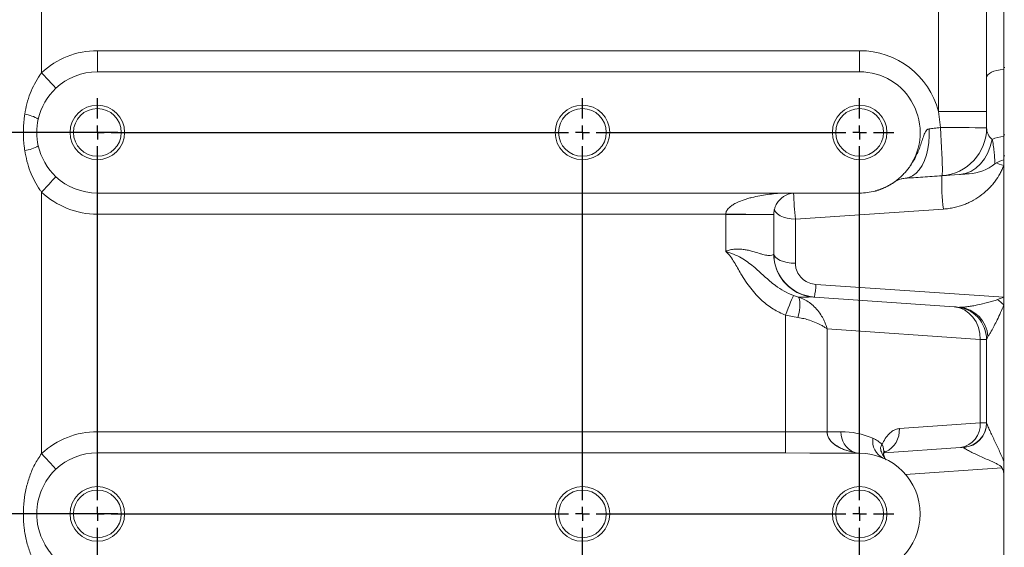
# Model space of a CAD drawing. Units: millimetres. Extents: x 11 to 1180, y 5 to 832.
# Drawn here: x 125 to 216, y 238 to 286 of the extents above; entities that cross this region are included whole.
import ezdxf

# ---------------------------------------------------------------- set-up
doc = ezdxf.new("R2010")
doc.units = ezdxf.units.MM
doc.layers.add('SLD-0', color=7, linetype='Continuous')
doc.styles.add('SLDTEXTSTYLE0', font='TXT', dxfattribs={"width": 0.605})
doc.dimstyles.new('SLDDIMSTYLE1', dxfattribs={"dimtxt": 3, "dimasz": 3, "dimexe": 0, "dimexo": 0.0625, "dimgap": 0.75, "dimtad": 0, "dimdec": 1, "dimlfac": 4, "dimrnd": 1e-09, "dimzin": 12, "dimdsep": 46, "dimtxsty": 'SLDTEXTSTYLE0', "dimsah": 1, "dimcen": 0.09, "dimadec": 0, "dimazin": 0, "dimtfac": 1, "dimtdec": 3, "dimtofl": 0, "dimtmove": 0, "dimatfit": 3, "dimfxl": 0, "dimfrac": 2, "dimtolj": 1, "dimtzin": 12, "dimarcsym": 0})
doc.dimstyles.new('SLDDIMSTYLE2', dxfattribs={"dimtxt": 3, "dimasz": 3, "dimexe": 0, "dimexo": 0.0625, "dimgap": 0.75, "dimtad": 0, "dimlfac": 4, "dimrnd": 1e-09, "dimzin": 4, "dimdsep": 46, "dimtxsty": 'SLDTEXTSTYLE0', "dimsah": 1, "dimcen": 0.09, "dimadec": 0, "dimazin": 0, "dimtfac": 1, "dimtdec": 3, "dimtofl": 0, "dimtmove": 0, "dimatfit": 3, "dimfxl": 0, "dimfrac": 2, "dimtolj": 1, "dimtzin": 12, "dimarcsym": 0})
doc.dimstyles.new('SLDDIMSTYLE5', dxfattribs={"dimtxt": 3, "dimasz": 3, "dimexe": 0, "dimexo": 0.0625, "dimgap": 0.75, "dimtad": 0, "dimlfac": 4, "dimrnd": 1e-09, "dimzin": 4, "dimdsep": 46, "dimtxsty": 'SLDTEXTSTYLE0', "dimsah": 1, "dimcen": 0.09, "dimadec": 0, "dimazin": 0, "dimtfac": 1, "dimtdec": 3, "dimtofl": 0, "dimtmove": 0, "dimatfit": 3, "dimfxl": 0, "dimfrac": 2, "dimtolj": 1, "dimtzin": 12, "dimarcsym": 0})

# ---------------------------------------------------------------- blocks, each defined once
blk = doc.blocks.new('*D39')
at = {"layer": 'SLD-0'}
for p, q in [((101.269, 340.962), (101.269, 316.312)), ((101.269, 275.887), (101.269, 300.538)), ((134.433, 275.887), (98.094, 275.887))]:
    blk.add_line(p, q, dxfattribs=at)
for points in [[(101.269, 340.962), (100.807, 337.962), (101.73, 337.962)], [(101.269, 275.887), (101.73, 278.887), (100.807, 278.887)]]:
    blk.add_solid(points, dxfattribs=at)
at = {"layer": 'SLD-0', "insert": (99.703, 302.125), "char_height": 3, "attachment_point": 1, "rotation": 90, "style": 'SLDTEXTSTYLE0'}
blk.add_mtext('260.30', dxfattribs=at)
blk = doc.blocks.new('*D40')
at = {"layer": 'SLD-0'}
for p, q in [((134.433, 275.887), (71.408, 275.887)), ((74.583, 275.887), (74.583, 266.312)), ((74.583, 240.962), (74.583, 250.538)), ((134.433, 240.962), (71.408, 240.962))]:
    blk.add_line(p, q, dxfattribs=at)
for points in [[(74.583, 275.887), (74.122, 272.887), (75.045, 272.887)], [(74.583, 240.962), (75.045, 243.962), (74.122, 243.962)]]:
    blk.add_solid(points, dxfattribs=at)
at = {"layer": 'SLD-0', "insert": (73.017, 252.125), "char_height": 3, "attachment_point": 1, "rotation": 90, "style": 'SLDTEXTSTYLE0'}
blk.add_mtext('139.70', dxfattribs=at)
blk = doc.blocks.new('*D41')
at = {"layer": 'SLD-0'}
for p, q in [((134.433, 275.887), (61.169, 275.887)), ((64.344, 275.887), (64.344, 248.849)), ((64.344, 206.037), (64.344, 233.075)), ((134.433, 206.037), (61.169, 206.037))]:
    blk.add_line(p, q, dxfattribs=at)
for points in [[(64.344, 275.887), (63.882, 272.887), (64.805, 272.887)], [(64.344, 206.037), (64.805, 209.037), (63.882, 209.037)]]:
    blk.add_solid(points, dxfattribs=at)
at = {"layer": 'SLD-0', "insert": (62.778, 234.663), "char_height": 3, "attachment_point": 1, "rotation": 90, "style": 'SLDTEXTSTYLE0'}
blk.add_mtext('279.40', dxfattribs=at)
blk = doc.blocks.new('*D44')
at = {"layer": 'SLD-0'}
for p, q in [((119.868, 304.012), (119.868, 119.687)), ((132.568, 207.902), (132.568, 119.687)), ((119.868, 122.862), (114.098, 122.862)), ((132.568, 122.862), (138.337, 122.862))]:
    blk.add_line(p, q, dxfattribs=at)
for points in [[(119.868, 122.862), (116.868, 123.324), (116.868, 122.401)], [(132.568, 122.862), (135.568, 122.401), (135.568, 123.324)]]:
    blk.add_solid(points, dxfattribs=at)
at = {"layer": 'SLD-0', "insert": (121.064, 124.428), "char_height": 3, "attachment_point": 1, "style": 'SLDTEXTSTYLE0'}
blk.add_mtext('50.80', dxfattribs=at)
blk = doc.blocks.new('*D45')
at = {"layer": 'SLD-0'}
for p, q in [((284.562, 308.247), (284.562, 95.687)), ((119.868, 304.012), (119.868, 95.687)), ((119.868, 98.862), (195.474, 98.862)), ((284.562, 98.862), (208.955, 98.862))]:
    blk.add_line(p, q, dxfattribs=at)
for points in [[(119.868, 98.862), (122.868, 98.401), (122.868, 99.324)], [(284.562, 98.862), (281.562, 99.324), (281.562, 98.401)]]:
    blk.add_solid(points, dxfattribs=at)
at = {"layer": 'SLD-0', "insert": (197.061, 100.428), "char_height": 3, "attachment_point": 1, "style": 'SLDTEXTSTYLE0'}
blk.add_mtext('658.8', dxfattribs=at)
blk = doc.blocks.new('SW_CENTERMARKSYMBOL_3')
at = {"layer": 'SLD-0', "color": 0}
for p, q in [((0, 1.27), (0, 3.135)), ((44.45, 1.27), (44.45, 3.135)), ((69.85, 1.27), (69.85, 3.135)), ((-1.27, 0), (-3.135, 0)), ((0, 0), (-0.635, 0)), ((0, 0), (0, 0.635)), ((0, 0), (0, -0.635)), ((0, 0), (0.635, 0)), ((1.27, 0), (43.18, 0)), ((44.45, 0), (43.815, 0)), ((44.45, 0), (44.45, 0.635)), ((44.45, 0), (44.45, -0.635)), ((44.45, 0), (45.085, 0)), ((45.72, 0), (68.58, 0)), ((69.85, 0), (69.215, 0)), ((69.85, 0), (69.85, 0.635)), ((69.85, 0), (69.85, -0.635)), ((69.85, 0), (70.485, 0)), ((71.12, 0), (72.985, 0)), ((0, -33.655), (0, -1.27)), ((44.45, -33.655), (44.45, -1.27)), ((69.85, -33.655), (69.85, -1.27)), ((-1.27, -34.925), (-3.135, -34.925)), ((0, -34.925), (-0.635, -34.925)), ((0, -34.925), (0, -34.29)), ((0, -34.925), (0, -35.56)), ((0, -34.925), (0.635, -34.925)), ((1.27, -34.925), (43.18, -34.925)), ((44.45, -34.925), (43.815, -34.925)), ((44.45, -34.925), (44.45, -34.29)), ((44.45, -34.925), (44.45, -35.56)), ((44.45, -34.925), (45.085, -34.925)), ((45.72, -34.925), (68.58, -34.925)), ((69.85, -34.925), (69.215, -34.925)), ((69.85, -34.925), (69.85, -34.29)), ((69.85, -34.925), (69.85, -35.56)), ((69.85, -34.925), (70.485, -34.925)), ((71.12, -34.925), (72.985, -34.925)), ((0, -68.58), (0, -36.195)), ((44.45, -68.58), (44.45, -36.195)), ((69.85, -68.58), (69.85, -36.195)), ((0, -69.85), (0, -69.215)), ((44.45, -69.85), (44.45, -69.215)), ((69.85, -69.85), (69.85, -69.215)), ((-1.27, -69.85), (-3.135, -69.85)), ((0, -69.85), (-0.635, -69.85)), ((0, -69.85), (0, -70.485)), ((0, -69.85), (0.635, -69.85)), ((1.27, -69.85), (43.18, -69.85)), ((44.45, -69.85), (43.815, -69.85)), ((44.45, -69.85), (44.45, -70.485)), ((44.45, -69.85), (45.085, -69.85)), ((45.72, -69.85), (68.58, -69.85)), ((69.85, -69.85), (69.215, -69.85)), ((69.85, -69.85), (69.85, -70.485)), ((69.85, -69.85), (70.485, -69.85)), ((71.12, -69.85), (72.985, -69.85)), ((0, -71.12), (0, -72.985)), ((44.45, -71.12), (44.45, -72.673)), ((69.85, -71.12), (69.85, -72.985))]:
    blk.add_line(p, q, dxfattribs=at)

msp = doc.modelspace()

# ---------------------------------------------------------------- linework, layer by layer
at = {"color": 7, "linetype": 'Continuous', "lineweight": 15}
for p, q in [((127.45144, 375.89984), (127.45144, 281.34951)), ((209.65144, 277.80676), (209.65144, 316.87607)), ((214.05144, 308.96257), (214.05144, 277.80676)), ((215.62644, 289.79777), (215.62644, 281.6696)), ((132.5677, 281.43734), (132.5677, 283.37141)), ((132.5677, 283.37141), (202.41769, 283.37141)), ((202.41769, 281.43734), (202.41769, 283.37141)), ((215.62644, 281.82049), (215.72395, 281.82049)), ((215.62644, 281.6696), (215.62644, 275.50154)), ((132.5677, 281.43734), (202.41769, 281.43734)), ((209.81519, 276.3251), (209.65144, 277.80676)), ((209.65144, 277.80676), (214.05144, 277.80676)), ((214.05144, 277.80676), (214.05144, 276.31541)), ((215.62644, 275.65242), (215.72395, 275.65242)), ((215.62644, 275.50154), (215.62644, 273.37484)), ((215.62644, 273.75035), (215.72395, 273.75035)), ((214.81998, 273.01158), (214.82031, 273.0052)), ((215.62644, 273.37484), (215.62644, 272.85296)), ((215.62644, 240.96234), (215.62644, 273.37484)), ((215.62644, 272.85296), (215.62644, 260.81038)), ((209.94, 271.92485), (209.76644, 271.92485)), ((127.45144, 270.42518), (127.45144, 246.48012)), ((132.5677, 268.40328), (132.5677, 270.33734)), ((195.45205, 270.33734), (132.5677, 270.33734)), ((195.45205, 270.33734), (202.41769, 270.33734)), ((210.09614, 268.87091), (196.52644, 267.95754)), ((190.15157, 268.40328), (132.5677, 268.40328)), ((190.15144, 264.99026), (190.15144, 268.36234)), ((194.55144, 268.36234), (190.15144, 268.36234)), ((194.55144, 268.36234), (194.55144, 264.76878)), ((196.52644, 267.95754), (196.52644, 263.91368)), ((194.55144, 264.76878), (194.57586, 264.32811)), ((198.41019, 261.96921), (215.62644, 260.81038)), ((196.34974, 260.95949), (196.81663, 260.81987)), ((198.27242, 260.81572), (211.07315, 259.9206)), ((215.62644, 260.81038), (215.62644, 260.11772)), ((215.62644, 260.11772), (215.62644, 245.77492)), ((195.61954, 248.48735), (195.61954, 259.15349)), ((196.76771, 258.94379), (195.61954, 259.15349)), ((199.43005, 257.90912), (199.43005, 248.48735)), ((213.46196, 256.92792), (199.43005, 257.90912)), ((214.17322, 257.21723), (214.05144, 256.91479)), ((213.46196, 249.29036), (213.46196, 256.92792)), ((214.05144, 256.91479), (214.05144, 249.3105)), ((206.05796, 248.77262), (213.46196, 249.29036)), ((132.5677, 248.48709), (132.5677, 246.55323)), ((132.5677, 248.48709), (195.61954, 248.48709)), ((199.43005, 248.48735), (195.61954, 248.48735)), ((195.61954, 248.48734), (195.61954, 248.48709)), ((195.61954, 248.48709), (195.61954, 246.55323)), ((199.43005, 248.48735), (200.70729, 248.48735)), ((195.61954, 246.55323), (132.5677, 246.55323)), ((197.84143, 246.51235), (195.61954, 246.55323)), ((202.41769, 246.51235), (197.84143, 246.51235)), ((201.89438, 246.60706), (201.8946, 246.60701)), ((201.89451, 246.60702), (201.8946, 246.60701)), ((211.67035, 247.04584), (204.66903, 246.55626)), ((215.62644, 244.52055), (215.62644, 236.74595)), ((215.62644, 190.16234), (215.62644, 240.96234))]:
    msp.add_line(p, q, dxfattribs=at)
at = {"color": 8, "linetype": 'Continuous', "lineweight": 15}
msp.add_line((215.43977, 245.16617), (206.63234, 244.57334), dxfattribs=at)
at = {"color": 7, "linetype": 'Continuous', "lineweight": 15, "flags": 128}
for points in [[(215.62644, 281.6696), (215.30342, 281.63104), (215.00146, 281.57102), (214.72935, 281.4913), (214.495, 281.39418), (214.30526, 281.2825), (214.16563, 281.15952), (214.0802, 281.02881), (214.05144, 280.89417)], [(127.45144, 281.34951), (127.681, 281.10443), (127.90388, 280.86649), (128.11358, 280.64261), (128.304, 280.43931), (128.46959, 280.26253), (128.60553, 280.11739), (128.70787, 280.00814), (128.77361, 279.93795)], [(208.77499, 276.20406), (208.78938, 275.5824), (208.75354, 274.97073), (208.66818, 274.38131), (208.535, 273.82597), (208.35669, 273.31587), (208.13682, 272.86122), (207.8798, 272.47116), (207.59078, 272.1535), (207.27558, 271.91464), (206.9405, 271.75935), (206.59228, 271.69075)], [(209.81519, 276.3251), (209.85719, 275.70049), (209.89499, 275.08841), (209.92785, 274.50129), (209.95508, 273.95107), (209.97613, 273.44897), (209.99057, 273.00518), (209.99811, 272.62875), (209.99861, 272.32733), (209.99203, 272.10706), (209.97853, 271.97241), (209.95837, 271.92613)], [(214.55343, 275.25359), (214.39281, 274.61044), (214.15655, 274.01135), (213.85037, 273.47086), (213.4817, 273.00204), (213.05947, 272.61629), (212.5939, 272.32292), (212.0963, 272.12907), (211.57871, 272.03944)], [(127.45144, 270.42518), (127.681, 270.67026), (127.90388, 270.9082), (128.11358, 271.13208), (128.304, 271.33537), (128.46959, 271.51216), (128.60553, 271.6573), (128.70787, 271.76654), (128.77361, 271.83674)], [(211.57871, 272.03944), (211.09906, 272.00589), (210.69658, 271.97775), (210.37722, 271.95542), (210.14568, 271.93923), (210.00537, 271.92941), (209.95837, 271.92613)], [(194.55149, 268.37502), (194.5067, 268.37531), (194.37326, 268.37616), (194.15387, 268.37758), (193.85301, 268.37951), (193.4768, 268.38192), (193.0329, 268.38478), (192.53035, 268.388), (191.97936, 268.39153), (191.39117, 268.39531), (190.77775, 268.39925), (190.15157, 268.40328)], [(194.55144, 264.80597), (194.58939, 264.6319), (194.70178, 264.46451), (194.88429, 264.31024), (195.12991, 264.17503), (195.42919, 264.06406), (195.77064, 263.9816), (196.14114, 263.93082), (196.52644, 263.91368)], [(195.61954, 259.15349), (195.74892, 259.4735), (195.87432, 259.78365), (195.99188, 260.0744), (196.09798, 260.33681), (196.18935, 260.5628), (196.26318, 260.7454), (196.3172, 260.879), (196.34974, 260.95949)], [(196.76771, 258.94379), (196.84075, 259.27052), (196.89651, 259.58765), (196.93336, 259.88587), (196.95019, 260.15642), (196.94654, 260.39136), (196.92249, 260.58378), (196.87876, 260.72802), (196.81663, 260.81987)], [(213.46196, 256.92792), (213.42563, 257.49059), (213.29826, 258.03328), (213.08439, 258.53667), (212.7916, 258.9829), (212.4303, 259.3561), (212.01334, 259.64302), (211.55554, 259.83344), (211.07315, 259.9206)], [(211.07315, 259.9206), (211.17628, 259.91339), (211.23944, 259.90897), (211.26071, 259.90749)], [(214.05144, 256.91479), (213.9846, 256.91628), (213.78609, 256.9207), (213.46196, 256.92792)], [(213.46196, 249.29036), (213.78609, 249.30143), (213.9846, 249.30822), (214.05144, 249.3105)], [(127.45144, 246.48012), (127.67975, 246.2339), (127.90141, 245.99484), (128.10996, 245.76992), (128.29934, 245.56568), (128.46402, 245.38808), (128.5992, 245.24228), (128.70096, 245.13254), (128.76632, 245.06205)], [(211.9584, 247.06598), (211.92573, 247.0637), (211.82873, 247.05692), (211.67035, 247.04584)]]:
    msp.add_lwpolyline(points, dxfattribs=at)
at = {"color": 8, "linetype": 'Continuous', "lineweight": 15, "flags": 128}
for points in [[(214.9414, 273.09102), (215.20517, 272.97886), (215.62644, 272.85296)], [(194.5766, 268.84007), (194.58939, 268.8023), (194.70178, 268.60542), (194.88429, 268.42397), (195.12991, 268.26493), (195.42919, 268.13441), (195.77064, 268.03742), (196.14114, 267.9777), (196.52644, 267.95754)]]:
    msp.add_lwpolyline(points, dxfattribs=at)
at = {"color": 7, "linetype": 'Continuous', "lineweight": 15}
for centre, radius in [((132.56769, 275.88734), 2.5), ((132.56769, 275.88734), 2.1875), ((177.01769, 275.88734), 2.5), ((177.01769, 275.88734), 2.1875), ((202.41769, 275.88734), 2.5), ((202.41769, 275.88734), 2.1875), ((132.56769, 240.96234), 2.5), ((132.56769, 240.96234), 2.1875), ((177.01769, 240.96234), 2.5), ((177.01769, 240.96234), 2.1875), ((202.41769, 240.96234), 2.5), ((202.41769, 240.96234), 2.1875)]:
    msp.add_circle(centre, radius, dxfattribs=at)
for centre, radius, start, end in [((132.56769, 275.88734), 7.48407, 90, 133.1270735), ((202.41769, 275.88734), 7.48407, 14.8605225, 90), ((132.56769, 275.88734), 5.55, 90, 133.1270735), ((202.41769, 275.88734), 5.55, 325.2122946, 90), ((132.56769, 275.88734), 5.55, 133.1270735, 167.2296649), ((125.3844, 274.06727), 3.52397, 59.8384709, 81.3004418), ((132.56769, 275.88734), 5.55, 167.2296649, 192.7703351), ((210.84764, -198.15598), 474.4822, 89.6131242, 90.1246729), ((209.65144, 276.31541), 4.4, 274, 0), ((215.83915, 272.13542), 3.37284, 93.6156706, 112.4077883), ((125.38454, 277.70702), 3.52355, 278.6982593, 300.162828), ((132.56769, 275.88734), 5.55, 192.7703351, 226.8729265), ((212.13347, 276.46956), 4.38063, 273.876884, 307.8613675), ((216.02644, 271.44077), 1.975, 101.685042, 127.5673664), ((132.56769, 275.88734), 5.55, 226.8729265, 270), ((228.0276, 271.21021), 18.08341, 177.7310786, 187.4326961), ((132.56769, 275.88734), 7.48407, 226.8729265, 270), ((202.41769, 275.88734), 5.55, 270, 284.7169057), ((196.52644, 268.36234), 6.375, 179.632132, 180), ((196.52644, 268.36234), 1.975, 179.632132, 180), ((198.55144, 264.80598), 4, 180, 266), ((190.94236, 262.27618), 7.47413, 348.7317996, 357.6461599), ((211.05144, 256.9148), 3, 0, 86), ((211.29845, 257.01688), 2.88175, 3.9866767, 84.643353), ((211.05067, 255.07802), 6.80707, 47.7622117, 53.9874364), ((211.37511, 249.1188), 2.09389, 278.1057261, 4.6996657), ((211.80144, 249.3105), 2.25, 274, 0), ((211.81215, 249.28438), 2.23931, 273.7519757, 359.7853443), ((132.56769, 240.96234), 7.52475, 90, 132.8376201), ((202.67201, 248.41287), 1.96613, 177.8290389, 246.7020204), ((200.70729, 240.96234), 7.525, 67.0831624, 90), ((205.33197, 247.61714), 1.71685, 170.7401169, 243.980885), ((202.54487, 245.42398), 2.70035, 44.4758457, 66.1326232), ((132.56769, 240.96234), 5.59088, 90, 132.8376201), ((202.41935, 248.01443), 1.50208, 249.5488842, 269.9366484), ((202.41769, 240.96234), 5.55, 270, 90), ((132.56769, 240.96234), 5.55, 167.2133697, 192.7866303)]:
    msp.add_arc(centre, radius, start, end, dxfattribs=at)
at = {"color": 8, "linetype": 'Continuous', "lineweight": 15}
for centre, radius, start, end in [((235.09129, 271.69188), 38.74523, 182.0060774, 185.530868), ((198.54802, 264.7715), 3.99683, 186.3692131, 260.9419914), ((203.89304, 248.62595), 2.16989, 294.4302923, 3.8757792), ((203.49809, 246.73569), 1.13336, 345.6496845, 30.7905901)]:
    msp.add_arc(centre, radius, start, end, dxfattribs=at)
at = {"color": 7, "linetype": 'Continuous', "lineweight": 15}
for centre, major_axis, ratio, start_param, end_param in [((216.02644, 276.76119), (1.72836, 1.24377), 0.76840144, 2.63648063, 3.36549846), ((198.55144, 257.78888), (3.23739, -1.52077), 0.81182142, 2.01574562, 2.1187543), ((202.98075, 248.48734), (3.5507, 0), 0.5562277, 3.14159265, 4.40144282)]:
    msp.add_ellipse(centre, major_axis=major_axis, ratio=ratio, start_param=start_param, end_param=end_param, dxfattribs=at)
for points, knots in [([(125.91741, 277.5507), (125.97711, 277.87333), (126.09719, 278.52223), (126.39907, 279.45028), (126.79535, 280.33235), (127.16552, 280.9529), (127.40224, 281.28126), (127.45144, 281.34951)], [0, 0, 0, 0, 0.23779321, 0.47826313, 0.70703043, 0.93910205, 1, 1, 1, 1]), ([(125.91741, 274.22399), (125.89989, 274.34447), (125.82228, 274.8782), (125.76644, 275.84396), (125.81528, 276.83709), (125.89639, 277.40388), (125.91741, 277.5507)], [0, 0, 0, 0, 0.10950202, 0.48508016, 0.86661585, 1, 1, 1, 1]), ([(206.97575, 272.72086), (207.18363, 273.00114), (207.36497, 273.29456), (207.60253, 273.7511), (207.67597, 273.90601), (207.81252, 274.22038), (207.87572, 274.38017), (207.99313, 274.70042), (208.04735, 274.86104), (208.15187, 275.18037), (208.20188, 275.33923), (208.28273, 275.57133), (208.31071, 275.64763), (208.37237, 275.79621), (208.40582, 275.86812), (208.48401, 276.00114), (208.52881, 276.06228), (208.61042, 276.13449), (208.64053, 276.15547), (208.70445, 276.18724), (208.73849, 276.19833), (208.77499, 276.20406)], [0, 0, 0, 0, 0.25, 0.25, 0.375, 0.375, 0.5, 0.5, 0.625, 0.625, 0.75, 0.75, 0.8125, 0.8125, 0.875, 0.875, 0.9375, 0.9375, 0.96875, 0.96875, 1, 1, 1, 1]), ([(208.77499, 276.20406), (208.93245, 276.22607), (209.2536, 276.27095), (209.62559, 276.30682), (209.81519, 276.3251)], [0, 0, 0, 0, 0.49030108, 1, 1, 1, 1]), ([(127.45144, 270.42518), (127.40224, 270.49343), (127.16829, 270.81794), (126.79757, 271.43808), (126.40207, 272.31647), (126.09815, 273.24878), (125.97789, 273.89765), (125.91741, 274.22399)], [0, 0, 0, 0, 0.06089787, 0.28953418, 0.52173713, 0.75947033, 1, 1, 1, 1]), ([(203.82763, 270.51942), (203.86246, 270.5288), (203.93212, 270.54754), (204.03587, 270.57842), (204.13906, 270.6113), (204.24166, 270.6464), (204.34367, 270.68365), (204.44508, 270.72307), (204.5459, 270.76466), (204.64614, 270.80842), (204.85857, 270.90631), (205.18003, 271.0765), (205.59417, 271.34275), (205.98609, 271.63993), (206.27754, 271.90231), (206.48194, 272.11108), (206.61465, 272.25693), (206.74126, 272.40714), (206.86232, 272.56131), (206.93795, 272.66769), (206.97575, 272.72086)], [0, 0, 0, 0, 0.02761204, 0.05523071, 0.08286791, 0.11053552, 0.13824535, 0.16600919, 0.19383874, 0.22174563, 0.24974138, 0.37292152, 0.49983852, 0.62631017, 0.74912752, 0.79967513, 0.84996697, 0.90007189, 0.95005953, 1, 1, 1, 1]), ([(215.62644, 272.85296), (215.57907, 272.73037), (215.52692, 272.60752), (215.41418, 272.36496), (215.35352, 272.24502), (215.15838, 271.8894), (215.01082, 271.65792), (214.76117, 271.32045), (214.67321, 271.20958), (214.48729, 270.99142), (214.38892, 270.88371), (214.08087, 270.56974), (213.85924, 270.37322), (213.3821, 270.00779), (213.12663, 269.83885), (212.7154, 269.60902), (212.57496, 269.53713), (212.28936, 269.40387), (212.14389, 269.34232), (211.69942, 269.17314), (211.39244, 269.08087), (210.91494, 268.97564), (210.75238, 268.94607), (210.42588, 268.89934), (210.26155, 268.88204), (210.09614, 268.87091)], [0, 0, 0, 0, 0.0625, 0.0625, 0.125, 0.125, 0.25, 0.25, 0.3125, 0.3125, 0.375, 0.375, 0.5, 0.5, 0.625, 0.625, 0.6875, 0.6875, 0.75, 0.75, 0.875, 0.875, 0.9375, 0.9375, 1, 1, 1, 1]), ([(206.59228, 271.69075), (206.51215, 271.68514), (206.44308, 271.67562), (206.3189, 271.65332), (206.26392, 271.64046), (206.11397, 271.59987), (206.0341, 271.57038), (205.89644, 271.51257), (205.839, 271.48415), (205.75985, 271.4411), (205.73479, 271.42672), (205.69597, 271.40328), (205.68292, 271.39521), (205.66094, 271.38119), (205.65328, 271.37625), (205.63954, 271.36721), (205.63463, 271.36395), (205.62543, 271.35777), (205.6221, 271.35552), (205.61569, 271.35115), (205.61335, 271.34956), (205.60743, 271.34548), (205.6034, 271.34269), (205.59823, 271.33908)], [0, 0, 0, 0, 0.125, 0.125, 0.25, 0.25, 0.5, 0.5, 0.75, 0.75, 0.875, 0.875, 0.9375, 0.9375, 0.96875, 0.96875, 0.984375, 0.984375, 0.9921875, 0.9921875, 0.99609375, 0.99609375, 1, 1, 1, 1]), ([(209.95837, 271.92613), (209.65712, 271.90506), (209.35976, 271.88427), (208.77256, 271.84321), (208.48273, 271.82294), (207.91083, 271.78295), (207.63361, 271.76356), (207.09877, 271.72616), (206.84071, 271.70812), (206.59228, 271.69075)], [0, 0, 0, 0, 0.25, 0.25, 0.5, 0.5, 0.75, 0.75, 1, 1, 1, 1]), ([(212.43869, 272.09957), (212.43924, 272.09961), (212.4441, 272.09995), (212.42112, 272.09833), (212.2941, 272.08947), (212.06048, 272.07312), (211.79414, 272.0545), (211.63963, 272.0437), (211.57871, 272.03944)], [0, 0, 0, 0, 0.01030411, 0.08993641, 0.21577862, 0.51104535, 0.80722213, 1, 1, 1, 1]), ([(203.82763, 270.51942), (203.99095, 270.56232), (204.15122, 270.61237), (204.46569, 270.72632), (204.61989, 270.79022), (204.84643, 270.89628), (204.92114, 270.93333), (205.06888, 271.0108), (205.14202, 271.05129), (205.28461, 271.13444), (205.35465, 271.17745), (205.45425, 271.24155), (205.48659, 271.26287), (205.53279, 271.29398), (205.54796, 271.30431), (205.56903, 271.31879), (205.57575, 271.32343), (205.58813, 271.33203), (205.59369, 271.33591), (205.59823, 271.33908)], [0, 0, 0, 0, 0.25, 0.25, 0.5, 0.5, 0.625, 0.625, 0.75, 0.75, 0.875, 0.875, 0.9375, 0.9375, 0.96875, 0.96875, 0.984375, 0.984375, 1, 1, 1, 1]), ([(190.15158, 268.40328), (190.15294, 268.46894), (190.16475, 268.53234), (190.19557, 268.62461), (190.20804, 268.6548), (190.23605, 268.71262), (190.25166, 268.7405), (190.30253, 268.82155), (190.34212, 268.87251), (190.42691, 268.96697), (190.47218, 269.0107), (190.61411, 269.13443), (190.71752, 269.20751), (190.9294, 269.33891), (191.03824, 269.39747), (191.3705, 269.55913), (191.59952, 269.64845), (191.94962, 269.76645), (192.06766, 269.80304), (192.30436, 269.87121), (192.42308, 269.90281), (193.01826, 270.05044), (193.49921, 270.13641), (194.22623, 270.23437), (194.46954, 270.26163), (194.95854, 270.30656), (195.20413, 270.32421), (195.45205, 270.33734)], [0, 0, 0, 0, 0.03125, 0.03125, 0.046875, 0.046875, 0.0625, 0.0625, 0.09375, 0.09375, 0.125, 0.125, 0.1875, 0.1875, 0.25, 0.25, 0.375, 0.375, 0.4375, 0.4375, 0.5, 0.5, 0.75, 0.75, 0.875, 0.875, 1, 1, 1, 1]), ([(196.52644, 270.33734), (196.50864, 270.33734), (196.4919, 270.33709), (196.46306, 270.33638), (196.45054, 270.33592), (196.41667, 270.33442), (196.39798, 270.33324), (196.3464, 270.32942), (196.31784, 270.32649), (196.23611, 270.31666), (196.188, 270.30871), (196.04771, 270.28081), (195.96072, 270.25678), (195.78883, 270.19669), (195.70448, 270.16063), (195.53754, 270.07451), (195.45511, 270.02456), (195.29195, 269.90726), (195.21122, 269.84002), (195.05168, 269.68083), (194.97272, 269.58907), (194.85822, 269.4217), (194.82062, 269.36069), (194.74818, 269.22507), (194.71321, 269.15058), (194.6476, 268.97806), (194.61685, 268.87998), (194.58085, 268.70695), (194.57084, 268.64612), (194.55995, 268.54831), (194.55699, 268.5143), (194.55288, 268.44519), (194.55171, 268.41029), (194.55148, 268.37502)], [0, 0, 0, 0, 0.0078125, 0.0078125, 0.015625, 0.015625, 0.03125, 0.03125, 0.0625, 0.0625, 0.125, 0.125, 0.25, 0.25, 0.375, 0.375, 0.5, 0.5, 0.625, 0.625, 0.75, 0.75, 0.8125, 0.8125, 0.875, 0.875, 0.9375, 0.9375, 0.96875, 0.96875, 0.984375, 0.984375, 1, 1, 1, 1]), ([(190.15144, 264.99026), (190.28665, 265.0501), (190.42689, 265.09775), (190.70844, 265.16777), (190.85071, 265.19065), (191.13744, 265.21528), (191.28225, 265.21682), (191.56248, 265.20331), (191.69884, 265.1885), (191.96494, 265.14808), (192.09468, 265.12244), (192.34808, 265.06459), (192.4714, 265.03242), (192.82613, 264.93363), (193.04509, 264.86433), (193.3499, 264.77348), (193.44779, 264.74528), (193.63106, 264.69676), (193.71702, 264.67628), (193.87766, 264.64409), (193.95235, 264.6324), (194.09018, 264.61829), (194.1535, 264.61589), (194.3238, 264.62201), (194.40819, 264.6438), (194.49361, 264.6878), (194.51517, 264.70428), (194.54413, 264.73752), (194.55144, 264.75419), (194.55144, 264.76878)], [0, 0, 0, 0, 0.0625, 0.0625, 0.125, 0.125, 0.1875, 0.1875, 0.25, 0.25, 0.3125, 0.3125, 0.375, 0.375, 0.5, 0.5, 0.5625, 0.5625, 0.625, 0.625, 0.6875, 0.6875, 0.75, 0.75, 0.875, 0.875, 0.9375, 0.9375, 1, 1, 1, 1]), ([(195.61954, 259.15349), (195.24379, 259.32857), (194.48075, 259.68411), (193.39759, 260.51733), (192.39072, 261.6041), (191.59177, 262.83096), (191.04234, 263.83888), (190.59165, 264.53283), (190.31034, 264.84592), (190.15335, 264.98853), (190.15144, 264.99026)], [0, 0, 0, 0, 0.15219228, 0.30906207, 0.49932453, 0.69494371, 0.84613481, 0.92193376, 0.9990515, 1, 1, 1, 1]), ([(190.15144, 264.99026), (190.15372, 264.98958), (190.21621, 264.97077), (190.33847, 264.93251), (190.5761, 264.85246), (190.99769, 264.69501), (191.55455, 264.42907), (192.15212, 264.03997), (192.85732, 263.48201), (193.67103, 262.72002), (194.58503, 261.93421), (195.48219, 261.33138), (196.05878, 261.08421), (196.34974, 260.95949)], [0, 0, 0, 0, 0.00093134, 0.02556255, 0.05017098, 0.09918177, 0.20210753, 0.29343258, 0.38580069, 0.56831249, 0.75081874, 0.87425685, 1, 1, 1, 1]), ([(196.52644, 263.91368), (196.53743, 263.76081), (196.56349, 263.39825), (196.80347, 262.86668), (197.22799, 262.39911), (197.77692, 262.06899), (198.19835, 262.00259), (198.41019, 261.96921)], [0, 0, 0, 0, 0.16332225, 0.38734866, 0.59485707, 0.7963534, 1, 1, 1, 1]), ([(197.91878, 260.82451), (197.85789, 260.82302), (197.68201, 260.81871), (197.3264, 260.80929), (196.98683, 260.81634), (196.81663, 260.81987)], [0, 0, 0, 0, 0.20892186, 0.60348383, 1, 1, 1, 1]), ([(196.81663, 260.81987), (196.98903, 260.75419), (197.33902, 260.62083), (197.73714, 260.36944), (198.12479, 260.06891), (198.49503, 259.70882), (198.8619, 259.22695), (199.12745, 258.75769), (199.31073, 258.32615), (199.39512, 258.05041), (199.42963, 257.91081), (199.43005, 257.90912)], [0, 0, 0, 0, 0.13498109, 0.27403126, 0.33850696, 0.48953362, 0.64534738, 0.77796457, 0.88751819, 0.99863929, 1, 1, 1, 1]), ([(215.05297, 260.58418), (215.24234, 260.65744), (215.43341, 260.73135), (215.62474, 260.80969), (215.62644, 260.81038)], [0, 0, 0, 0, 0.99112159, 1, 1, 1, 1]), ([(211.56747, 259.88604), (211.67639, 259.87842), (211.79907, 259.8821), (212.0587, 259.90102), (212.1963, 259.91663), (212.48038, 259.95588), (212.62526, 259.97934), (212.919, 260.03179), (213.06788, 260.06081), (213.51907, 260.1548), (213.8263, 260.22649), (214.28726, 260.34631), (214.4412, 260.38836), (214.67167, 260.45633), (214.74842, 260.47982), (214.90136, 260.52942), (214.97761, 260.55544), (215.05297, 260.58418)], [0, 0, 0, 0, 0.125, 0.125, 0.25, 0.25, 0.375, 0.375, 0.5, 0.5, 0.75, 0.75, 0.875, 0.875, 0.9375, 0.9375, 1, 1, 1, 1]), ([(215.62644, 260.11772), (215.62585, 260.11604), (215.45171, 259.62711), (215.1395, 258.9693), (214.74859, 258.17947), (214.51401, 257.74373), (214.31653, 257.40689), (214.22146, 257.28107), (214.17322, 257.21723)], [0, 0, 0, 0, 0.00143157, 0.41750366, 0.59359562, 0.77146124, 0.88404065, 1, 1, 1, 1]), ([(199.43005, 257.90912), (199.42901, 257.90991), (199.42777, 257.91084), (199.42486, 257.91303), (199.41967, 257.91694), (199.40766, 257.92591), (199.38216, 257.94475), (199.32647, 257.98488), (199.19893, 258.07209), (199.06724, 258.15288), (198.81159, 258.2972), (198.4512, 258.47617), (197.88989, 258.68635), (197.32183, 258.84778), (196.95364, 258.91157), (196.76771, 258.94379)], [0, 0, 0, 0, 0.0018522, 0.002188541, 0.005198148, 0.01101917, 0.023362408, 0.049576245, 0.10562128, 0.229440325, 0.242100856, 0.455647805, 0.675028923, 0.83590369, 1, 1, 1, 1]), ([(214.05144, 249.27599), (214.05144, 249.26719), (214.0581, 249.24546), (214.07726, 249.19493), (214.08525, 249.17494), (214.10346, 249.13088), (214.1137, 249.10674), (214.14726, 249.02905), (214.17339, 248.97026), (214.23129, 248.84205), (214.26299, 248.77281), (214.36117, 248.56009), (214.4316, 248.40959), (214.54145, 248.17601), (214.5789, 248.09658), (214.65419, 247.93706), (214.69209, 247.85685), (214.80637, 247.61502), (214.88331, 247.45225), (215.03766, 247.1241), (215.1151, 246.95872), (215.26905, 246.62514), (215.34558, 246.45719), (215.49305, 246.11926), (215.5648, 245.9493), (215.62644, 245.77493)], [0, 0, 0, 0, 0.0625, 0.0625, 0.09375, 0.09375, 0.125, 0.125, 0.1875, 0.1875, 0.25, 0.25, 0.375, 0.375, 0.4375, 0.4375, 0.5, 0.5, 0.625, 0.625, 0.75, 0.75, 0.875, 0.875, 1, 1, 1, 1]), ([(195.61954, 248.48709), (195.96896, 248.48709), (196.3114, 248.48708), (196.73102, 248.48706), (196.81451, 248.48706), (196.98064, 248.48705), (197.06353, 248.48705), (197.30868, 248.48703), (197.46705, 248.48702), (197.77401, 248.48699), (197.9226, 248.48698), (198.13807, 248.48694), (198.20866, 248.48693), (198.34731, 248.4869), (198.41548, 248.48688), (198.74555, 248.48677), (198.97897, 248.48696), (199.23294, 248.48574), (199.28182, 248.48561), (199.34046, 248.48393), (199.35208, 248.4835), (199.37501, 248.48198), (199.38634, 248.48122), (199.40303, 248.47664), (199.40864, 248.47466), (199.41602, 248.46704), (199.41825, 248.46355), (199.42174, 248.45489), (199.42301, 248.44992), (199.42613, 248.43455), (199.42742, 248.4238), (199.43001, 248.40243), (199.43124, 248.3917), (199.43784, 248.33807), (199.44467, 248.29547), (199.46298, 248.21206), (199.47428, 248.17111), (199.50099, 248.0907), (199.51649, 248.05103), (199.55063, 247.97452), (199.56929, 247.93756), (199.66944, 247.75841), (199.77229, 247.63165), (199.99478, 247.41103), (200.11551, 247.31547), (200.36974, 247.14423), (200.50108, 247.07021), (200.76846, 246.93933), (200.90478, 246.8824), (201.32006, 246.73201), (201.60606, 246.65857), (201.89451, 246.60702)], [0, 0, 0, 0, 0.125, 0.125, 0.15625, 0.15625, 0.1875, 0.1875, 0.25, 0.25, 0.3125, 0.3125, 0.34375, 0.34375, 0.375, 0.375, 0.5, 0.5, 0.53125, 0.53125, 0.5390625, 0.5390625, 0.546875, 0.546875, 0.55078125, 0.55078125, 0.55273437, 0.55273437, 0.5546875, 0.5546875, 0.55859375, 0.55859375, 0.5625, 0.5625, 0.578125, 0.578125, 0.59375, 0.59375, 0.609375, 0.609375, 0.625, 0.625, 0.6875, 0.6875, 0.75, 0.75, 0.8125, 0.8125, 0.875, 0.875, 1, 1, 1, 1]), ([(204.47169, 247.31586), (204.56914, 247.50169), (204.76689, 247.87879), (205.11574, 248.30495), (205.49599, 248.61087), (205.81489, 248.74468), (206.00498, 248.76653), (206.05796, 248.77262)], [0, 0, 0, 0, 0.22544494, 0.45750006, 0.68057194, 0.91095947, 1, 1, 1, 1]), ([(127.45144, 235.44457), (127.24911, 235.745), (126.83971, 236.35287), (126.39079, 237.38401), (126.05297, 238.48988), (125.84182, 239.67871), (125.76461, 240.91923), (125.83074, 242.14314), (126.02709, 243.31684), (126.34682, 244.42037), (126.79663, 245.49899), (127.23158, 246.15069), (127.45144, 246.48012)], [0, 0, 0, 0, 0.09247746, 0.1871134, 0.2872357, 0.38884046, 0.49578453, 0.60442477, 0.70156856, 0.80001069, 0.89890823, 1, 1, 1, 1]), ([(201.8946, 246.60701), (201.89499, 246.60691), (201.89684, 246.60643), (201.90426, 246.60399), (201.93206, 246.5947), (202.0412, 246.55939), (202.18697, 246.52801), (202.33733, 246.5138), (202.4032, 246.51273), (202.42754, 246.51233)], [0, 0, 0, 0, 0.0019744, 0.00943923, 0.03905059, 0.15724848, 0.6309687, 0.86367284, 1, 1, 1, 1]), ([(204.8427, 245.91278), (204.84084, 245.91554), (204.78734, 245.99505), (204.71181, 246.13741), (204.63105, 246.31127), (204.59218, 246.42695), (204.58458, 246.47394), (204.58465, 246.47237), (204.58467, 246.4717)], [0, 0, 0, 0, 0.01133056, 0.32608127, 0.56169148, 0.71810041, 0.8796254, 1, 1, 1, 1]), ([(204.60092, 246.4361), (204.60928, 246.45331), (204.65021, 246.53763), (204.71086, 246.6258), (204.7686, 246.69978), (204.77033, 246.70087), (204.77105, 246.70132)], [0, 0, 0, 0, 0.09154915, 0.44854337, 0.77370448, 1, 1, 1, 1]), ([(215.43977, 245.16617), (215.44176, 245.19124), (215.43526, 245.21608), (215.41207, 245.26003), (215.39598, 245.27948), (215.34467, 245.33165), (215.30499, 245.36045), (215.18217, 245.44173), (215.09623, 245.48741), (214.92325, 245.57593), (214.83582, 245.61801), (214.66049, 245.70061), (214.57256, 245.74105), (214.30868, 245.86129), (214.13326, 245.93978), (213.78674, 246.09547), (213.61536, 246.17269), (213.36232, 246.28832), (213.27866, 246.32683), (213.11297, 246.40384), (213.03069, 246.44247), (212.78908, 246.55744), (212.63508, 246.63272), (212.42142, 246.74253), (212.35275, 246.77882), (212.22609, 246.84862), (212.16891, 246.88167), (212.09538, 246.9275), (212.07292, 246.94215), (212.03294, 246.96993), (212.01538, 246.98312), (211.97322, 247.01854), (211.95829, 247.03715), (211.95868, 247.04987)], [0, 0, 0, 0, 0.015625, 0.015625, 0.03125, 0.03125, 0.0625, 0.0625, 0.125, 0.125, 0.1875, 0.1875, 0.25, 0.25, 0.375, 0.375, 0.5, 0.5, 0.5625, 0.5625, 0.625, 0.625, 0.75, 0.75, 0.8125, 0.8125, 0.875, 0.875, 0.90625, 0.90625, 0.9375, 0.9375, 1, 1, 1, 1]), ([(215.62644, 245.77493), (215.62644, 245.6705), (215.62644, 245.5659), (215.62644, 245.35661), (215.62644, 245.25193), (215.62644, 245.0429), (215.62644, 244.93854), (215.62644, 244.72968), (215.62644, 244.62519), (215.62644, 244.52055)], [0, 0, 0, 0, 0.25, 0.25, 0.5, 0.5, 0.75, 0.75, 1, 1, 1, 1]), ([(128.76632, 245.06205), (128.56032, 244.87104), (128.3744, 244.66457), (128.03692, 244.22517), (127.8853, 243.9923), (127.61402, 243.50194), (127.49691, 243.24906), (127.29865, 242.73029), (127.21739, 242.46413), (127.15533, 242.19067)], [0, 0, 0, 0, 0.25, 0.25, 0.5, 0.5, 0.75, 0.75, 1, 1, 1, 1]), ([(215.62644, 244.52055), (215.62644, 244.57815), (215.62445, 244.63559), (215.61446, 244.75), (215.60643, 244.80732), (215.58114, 244.91929), (215.56407, 244.97386), (215.527, 245.05205), (215.51267, 245.0774), (215.47983, 245.12448), (215.46079, 245.14656), (215.43977, 245.16617)], [0, 0, 0, 0, 0.25, 0.25, 0.5, 0.5, 0.75, 0.75, 0.875, 0.875, 1, 1, 1, 1]), ([(127.15533, 239.73401), (127.21742, 239.4604), (127.2986, 239.19468), (127.49605, 238.67773), (127.61227, 238.42649), (127.81401, 238.06096), (127.88612, 237.94063), (128.03901, 237.70601), (128.11954, 237.59204), (128.37385, 237.26064), (128.56034, 237.05363), (128.76632, 236.86264)], [0, 0, 0, 0, 0.25, 0.25, 0.5, 0.5, 0.625, 0.625, 0.75, 0.75, 1, 1, 1, 1])]:
    msp.add_open_spline(points, degree=3, knots=knots, dxfattribs=at)
at = {"color": 8, "linetype": 'Continuous', "lineweight": 15}
for points, knots in [([(214.55343, 275.25359), (214.57329, 275.17418), (214.64484, 274.88813), (214.71475, 274.39474), (214.76224, 273.90587), (214.78915, 273.54072), (214.80522, 273.28481), (214.81769, 273.05847), (214.81911, 273.02936), (214.81998, 273.01158)], [0, 0, 0, 0, 0.06593318, 0.23750231, 0.4123804, 0.53512649, 0.66338885, 0.79433188, 1, 1, 1, 1]), ([(204.82435, 245.92288), (204.81193, 245.94033), (204.69095, 246.11042), (204.53866, 246.34331), (204.3966, 246.64839), (204.33885, 246.84561), (204.33536, 247.03095), (204.37833, 247.19061), (204.43783, 247.27043), (204.47169, 247.31586)], [0, 0, 0, 0, 0.03943176, 0.38423567, 0.49162062, 0.62671036, 0.74126588, 0.85272704, 1, 1, 1, 1])]:
    msp.add_open_spline(points, degree=3, knots=knots, dxfattribs=at)

# ---------------------------------------------------------------- block references
at = {"layer": 'SLD-0'}
msp.add_blockref('SW_CENTERMARKSYMBOL_3', (132.56769, 275.88734), dxfattribs=at)

# ---------------------------------------------------------------- dimensions: what is measured, and where the dimension line sits
for base, p1, p2, angle, dimstyle, picture, middle in [((101.26854, 275.88734), (80.46978, 340.96234), (135.70269, 275.88734), 90, 'SLDDIMSTYLE2', '*D39', (101.26854, 308.42484)), ((132.56769, 122.86234), (119.86769, 305.28242), (132.56769, 209.17234), 0, 'SLDDIMSTYLE5', '*D44', (126.21769, 122.86234)), ((64.34394, 206.03734), (135.70269, 275.88734), (135.70269, 206.03734), 90, 'SLDDIMSTYLE2', '*D41', (64.34394, 240.96234)), ((74.58318, 240.96234), (135.70269, 275.88734), (135.70269, 240.96234), 90, 'SLDDIMSTYLE2', '*D40', (74.58318, 258.42484))]:
    dim = msp.add_linear_dim(base=base, p1=p1, p2=p2, angle=angle, dimstyle=dimstyle, dxfattribs=at)
    dim.commit()
    dim.dimension.update_dxf_attribs({"geometry": picture, "text_midpoint": middle, "dimtype": 160})
dim = msp.add_linear_dim(base=(284.56169, 98.86234), p1=(119.86769, 305.28242), p2=(284.56169, 309.51667), dimstyle='SLDDIMSTYLE1', dxfattribs=at)
dim.commit()
dim.dimension.update_dxf_attribs({"geometry": '*D45', "text_midpoint": (202.21469, 98.86234), "dimtype": 160})

doc.saveas('drawing.dxf')
